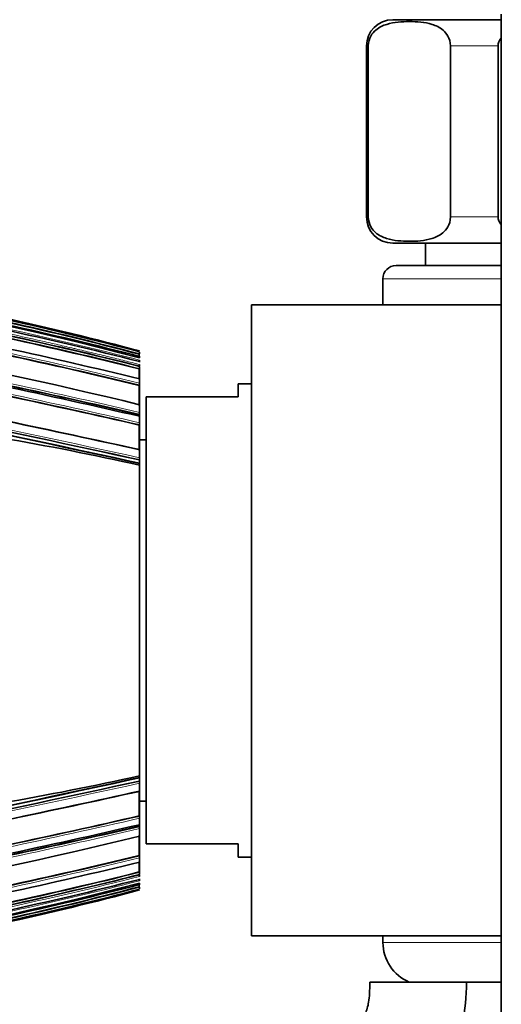
# Model space of a CAD drawing. Units: millimetres. Extents: x -435 to 1329, y 8 to 1164.
# Drawn here: x 111 to 148, y 609 to 684 of the extents above; entities that cross this region are included whole.
import ezdxf

# ---------------------------------------------------------------- set-up
doc = ezdxf.new("R2010")
doc.units = ezdxf.units.MM
doc.layers.add('DV6_Défaut', color=7, linetype='Continuous')
doc.layers.add('Défaut', color=7, linetype='Continuous')

# ---------------------------------------------------------------- blocks, each defined once
blk = doc.blocks.new('SE5')
at = {"layer": 'DV6_Défaut', "color": 7, "lineweight": 35}
for p, q in [((147.85, 684.762), (147.85, 499.153)), ((147.85, 684.338), (139.6, 684.338)), ((137.6, 682.338), (137.6, 669.338)), ((137.735, 669.338), (137.735, 682.338)), ((143.985, 669.338), (143.985, 682.338)), ((147.6, 669.338), (147.6, 682.338)), ((147.85, 667.338), (139.6, 667.338)), ((142.1, 667.338), (142.1, 665.638)), ((139.85, 665.638), (147.85, 665.638)), ((138.85, 664.638), (138.85, 662.638)), ((128.85, 662.638), (128.85, 614.638)), ((147.85, 662.638), (128.85, 662.638)), ((120.312, 658.896), (120.325, 658.944)), ((120.35, 659.041), (120.35, 659.05)), ((120.35, 658.916), (120.35, 659.041)), ((120.35, 658.724), (120.35, 658.744)), ((120.35, 658.682), (120.35, 658.703)), ((120.35, 658.638), (120.35, 658.682)), ((120.35, 658.616), (120.35, 658.638)), ((120.35, 658.414), (120.35, 658.441)), ((120.35, 658.331), (120.35, 658.359)), ((120.316, 657.769), (120.327, 657.814)), ((120.35, 658.293), (120.35, 658.331)), ((120.35, 658.081), (120.35, 658.112)), ((120.35, 657.979), (120.35, 658.013)), ((120.35, 657.906), (120.35, 657.94)), ((120.35, 657.057), (120.35, 657.906)), ((120.35, 657.013), (120.35, 657.057)), ((120.35, 656.692), (120.35, 657.013)), ((120.319, 656.515), (120.329, 656.558)), ((120.35, 656.644), (120.35, 656.692)), ((120.35, 655.113), (120.35, 656.644)), ((127.85, 656.638), (127.85, 655.638)), ((128.85, 656.638), (127.85, 656.638)), ((120.85, 655.638), (120.85, 621.638)), ((127.85, 655.638), (120.85, 655.638)), ((120.35, 655.052), (120.35, 655.113)), ((120.35, 654.471), (120.35, 655.052)), ((120.324, 654.293), (120.333, 654.331)), ((120.324, 654.178), (120.324, 654.293)), ((120.35, 654.407), (120.35, 654.471)), ((120.35, 654.238), (120.35, 654.407)), ((120.35, 654.172), (120.35, 654.238)), ((120.35, 653.683), (120.35, 654.172)), ((120.326, 653.505), (120.334, 653.541)), ((120.35, 653.613), (120.35, 653.683)), ((120.35, 651.7), (120.35, 653.613)), ((120.85, 652.388), (120.35, 652.388)), ((120.35, 651.621), (120.35, 651.7)), ((120.35, 651.02), (120.35, 651.621)), ((120.331, 650.849), (120.337, 650.879)), ((120.35, 650.938), (120.35, 651.02)), ((120.35, 650.667), (120.35, 650.938)), ((120.332, 650.588), (120.331, 650.849)), ((120.35, 650.584), (120.35, 650.667)), ((120.35, 650.457), (120.35, 650.584)), ((120.35, 638.638), (120.35, 650.457)), ((120.35, 638.638), (120.35, 626.819)), ((120.332, 626.688), (120.331, 626.428)), ((120.331, 626.428), (120.337, 626.398)), ((120.35, 626.819), (120.35, 626.692)), ((120.35, 626.692), (120.35, 626.61)), ((120.35, 626.61), (120.35, 626.338)), ((120.35, 626.338), (120.35, 626.257)), ((120.35, 626.257), (120.35, 625.655)), ((120.35, 625.655), (120.35, 625.577)), ((120.35, 625.577), (120.35, 623.663)), ((120.35, 624.888), (120.85, 624.888)), ((120.326, 623.772), (120.334, 623.736)), ((120.35, 623.663), (120.35, 623.594)), ((120.35, 623.594), (120.35, 623.104)), ((120.324, 623.098), (120.324, 622.984)), ((120.324, 622.984), (120.333, 622.946)), ((120.35, 623.104), (120.35, 623.038)), ((120.35, 623.038), (120.35, 622.87)), ((120.35, 622.87), (120.35, 622.805)), ((120.35, 622.805), (120.35, 622.224)), ((120.35, 622.224), (120.35, 622.164)), ((120.35, 622.164), (120.35, 620.633)), ((127.85, 621.638), (120.85, 621.638)), ((127.85, 621.638), (127.85, 620.638)), ((120.319, 620.761), (120.329, 620.719)), ((120.35, 620.633), (120.35, 620.584)), ((120.35, 620.584), (120.35, 620.264)), ((120.35, 620.264), (120.35, 620.22)), ((120.35, 620.22), (120.35, 619.371)), ((127.85, 620.638), (128.85, 620.638)), ((120.316, 619.508), (120.327, 619.462)), ((120.35, 619.371), (120.35, 619.336)), ((120.35, 619.297), (120.35, 619.264)), ((120.35, 619.196), (120.35, 619.164)), ((120.35, 618.983), (120.35, 618.946)), ((120.35, 618.946), (120.35, 618.918)), ((120.35, 618.862), (120.35, 618.836)), ((120.35, 618.661), (120.35, 618.638)), ((120.312, 618.381), (120.325, 618.333)), ((120.35, 618.594), (120.35, 618.574)), ((120.35, 618.552), (120.35, 618.532)), ((120.35, 618.361), (120.35, 618.236)), ((120.35, 618.236), (120.35, 618.227)), ((120.35, 618.139), (120.35, 618.139)), ((147.85, 614.638), (128.85, 614.638)), ((138.85, 614.638), (138.85, 614.142)), ((145.198, 611.138), (137.85, 611.138)), ((147.85, 611.138), (145.198, 611.138))]:
    blk.add_line(p, q, dxfattribs=at)
at = {"layer": 'DV6_Défaut', "color": 7, "lineweight": 18}
for p, q in [((137.735, 682.338), (137.6, 682.338)), ((143.985, 682.338), (147.6, 682.338)), ((137.735, 669.338), (137.6, 669.338)), ((143.985, 669.338), (147.6, 669.338)), ((138.85, 664.638), (147.85, 664.638)), ((138.85, 614.142), (147.85, 614.142))]:
    blk.add_line(p, q, dxfattribs=at)
at = {"layer": 'DV6_Défaut', "color": 7, "lineweight": 35}
for centre, radius, start, end in [((139.6, 682.338), 2, 90, 180), ((139.6, 669.338), 2, 180, 270), ((61.011, 435.053), 231.304, 75.13504, 88.15692), ((139.85, 664.638), 1, 90, 180), ((38.458, 319.512), 345.389, 76.2844, 83.26734), ((62.931, 445.671), 221.054, 74.94469, 77.71972), ((60.812, 435.561), 231.329, 75.08572, 77.73658), ((37.305, 317.583), 348.951, 76.23757, 79.67846), ((49.816, 382.103), 285.091, 75.6757, 77.82354), ((54.345, 404.316), 262.831, 75.45553, 77.71869), ((59.387, 428.727), 238.096, 75.17393, 77.64828), ((46.047, 363.595), 303.617, 75.83419, 77.85017), ((45.323, 360.114), 306.957, 75.85886, 77.77512), ((35.573, 312.206), 355.075, 76.18675, 77.859), ((-34.552, 658.116), 154.866, 0.23089, 0.28852), ((118.97, 659.326), 1.408, 344.25441, 348.69786), ((119.536, 658.541), 0.821, 344.41386, 352.98093), ((119.461, 658.831), 0.898, 346.41911, 351.80388), ((119.58, 658.193), 0.774, 344.65914, 354.02512), ((119.593, 658.014), 0.761, 344.79719, 354.45041), ((-105.708, -374.687), 1050.152, 77.570132, 79.296486), ((-143.245, -553.879), 1232.991, 77.656312, 79.126918), ((-155.696, -613.219), 1293.599, 77.678689, 79.076019), ((-0.965, 133.098), 535.122, 76.89966, 78.05104), ((-6.405, 106.711), 561.943, 76.96385, 78.05009), ((119.621, 656.738), 0.731, 345.79607, 356.45622), ((-19.503, 43.232), 626.087, 77.094846, 78.031793), ((72.853, 436.966), 218.711, 77.45716, 83.06888), ((119.604, 654.494), 0.747, 347.40587, 358.29919), ((-114.888, -415.746), 1092.983, 77.571202, 78.112765), ((-108.549, -385.42), 1062.015, 77.553955, 78.105817), ((119.593, 653.699), 0.758, 347.94669, 358.7334), ((119.542, 651.023), 0.809, 349.72225, 359.77255), ((-105.708, 1651.964), 1050.152, 280.703514, 282.429868), ((-143.245, 1831.156), 1232.991, 280.873082, 282.343688), ((-155.696, 1890.495), 1293.599, 280.923981, 282.321311), ((119.542, 626.254), 0.809, 0.22745, 10.27775), ((-114.888, 1693.023), 1092.983, 281.887235, 282.428798), ((-108.549, 1662.697), 1062.015, 281.894183, 282.446045), ((-19.503, 1234.045), 626.087, 281.968207, 282.905154), ((119.593, 623.577), 0.758, 1.2666, 12.05331), ((-0.965, 1144.179), 535.122, 281.94896, 283.10034), ((-6.405, 1170.565), 561.943, 281.94991, 283.03615), ((119.604, 622.783), 0.747, 1.70081, 12.59413), ((38.458, 957.765), 345.389, 276.73266, 283.7156), ((37.305, 959.694), 348.951, 280.32154, 283.76243), ((35.573, 965.07), 355.075, 282.141, 283.81325), ((119.621, 620.539), 0.731, 3.54378, 14.20393), ((45.323, 917.163), 306.957, 282.22488, 284.14114), ((119.593, 619.263), 0.761, 5.54959, 15.20281), ((61.011, 842.224), 231.304, 271.84308, 284.86496), ((49.816, 895.174), 285.091, 282.17646, 284.3243), ((46.047, 913.682), 303.617, 282.14983, 284.16581), ((119.536, 618.736), 0.821, 7.01907, 15.58614), ((119.58, 619.084), 0.774, 5.97488, 15.34086), ((119.461, 618.446), 0.898, 8.19612, 13.58089), ((60.812, 841.716), 231.329, 282.26342, 284.91428), ((62.931, 831.606), 221.054, 282.28028, 285.05531), ((54.345, 872.96), 262.831, 282.28131, 284.54447), ((59.387, 848.55), 238.096, 282.35172, 284.82607), ((-34.552, 619.161), 154.866, 359.71148, 359.76911), ((118.97, 617.951), 1.408, 11.30214, 15.74559), ((142.107, 614.142), 3.256, 180, 247.30833)]:
    blk.add_arc(centre, radius, start, end, dxfattribs=at)
at = {"layer": 'DV6_Défaut', "color": 7, "lineweight": 18}
for centre, radius, start, end in [((56.009, 411.136), 255.791, 75.4315, 80.1087), ((61.608, 439.366), 227.468, 75.03409, 77.73029), ((59.544, 429.49), 237.477, 75.16411, 77.6707), ((59.364, 428.623), 238.252, 75.17491, 77.64815), ((37.588, 318.882), 347.666, 76.23194, 79.68599), ((37.612, 319.054), 347.628, 76.23095, 79.66973), ((51.024, 388.006), 279.179, 75.6217, 77.81531), ((47.208, 369.293), 297.81, 75.78738, 77.86152), ((45.394, 360.499), 306.741, 75.85572, 77.79302), ((45.219, 359.634), 307.494, 75.86195, 77.77516), ((-111.579, -403.121), 1079.213, 77.590691, 79.270607), ((-113.687, -413.237), 1089.686, 77.597677, 79.256212), ((-1.241, 131.746), 536.54, 76.90374, 78.05216), ((-1.086, 132.489), 535.922, 76.90336, 78.0425), ((-20.478, 38.685), 630.915, 77.102197, 78.041335), ((-20.066, 40.539), 628.875, 77.099645, 78.032493), ((-111.579, 1680.398), 1079.213, 280.729393, 282.409309), ((-113.687, 1690.513), 1089.686, 280.743788, 282.402323), ((-20.478, 1238.591), 630.915, 281.958665, 282.897803), ((-20.066, 1236.738), 628.875, 281.967507, 282.900355), ((-1.241, 1145.531), 536.54, 281.94784, 283.09626), ((-1.086, 1144.787), 535.922, 281.9575, 283.09664), ((37.588, 958.395), 347.666, 280.31401, 283.76806), ((37.612, 958.222), 347.628, 280.33027, 283.76905), ((45.219, 917.643), 307.494, 282.22484, 284.13805), ((47.208, 907.983), 297.81, 282.13848, 284.21262), ((47.362, 907.205), 297.144, 282.15916, 284.21933), ((51.024, 889.271), 279.179, 282.18469, 284.3783), ((45.394, 916.778), 306.741, 282.20698, 284.14428), ((56.009, 866.14), 255.791, 279.8913, 284.5685), ((61.608, 837.911), 227.468, 282.26971, 284.96591), ((59.544, 847.787), 237.477, 282.3293, 284.83589), ((59.364, 848.654), 238.252, 282.35185, 284.82509)]:
    blk.add_arc(centre, radius, start, end, dxfattribs=at)
at = {"layer": 'DV6_Défaut', "color": 7, "lineweight": 35}
blk.add_ellipse((85.67, 780.492), major_axis=(-181.552, -38.911), ratio=0.848447, start_param=1.464558, end_param=1.579984, dxfattribs=at)
for points, knots in [([(137.735, 682.338), (137.735, 682.635), (137.825, 682.901), (138.042, 683.288), (138.173, 683.43), (138.574, 683.772), (138.861, 683.896), (139.712, 684.158), (140.288, 684.193), (141.442, 684.192), (142.02, 684.158), (142.875, 683.89), (143.158, 683.765), (143.555, 683.422), (143.684, 683.28), (143.898, 682.895), (143.985, 682.631), (143.985, 682.338)], [0, 0, 0, 0, 0.0625, 0.0625, 0.125, 0.125, 0.25, 0.25, 0.5, 0.5, 0.75, 0.75, 0.875, 0.875, 0.9375, 0.9375, 1, 1, 1, 1]), ([(143.985, 669.338), (143.985, 669.041), (143.896, 668.776), (143.678, 668.388), (143.547, 668.246), (143.146, 667.905), (142.859, 667.781), (142.008, 667.518), (141.432, 667.484), (140.279, 667.485), (139.7, 667.519), (138.845, 667.787), (138.562, 667.912), (138.165, 668.255), (138.036, 668.397), (137.823, 668.782), (137.735, 669.046), (137.735, 669.338)], [0, 0, 0, 0, 0.0625, 0.0625, 0.125, 0.125, 0.25, 0.25, 0.5, 0.5, 0.75, 0.75, 0.875, 0.875, 0.9375, 0.9375, 1, 1, 1, 1]), ([(120.332, 655.034), (120.334, 655.042), (120.336, 655.05), (120.338, 655.056), (120.34, 655.062), (120.342, 655.067), (120.343, 655.07), (120.345, 655.072), (120.346, 655.073), (120.348, 655.072), (120.349, 655.071), (120.349, 655.069), (120.35, 655.064), (120.35, 655.061), (120.35, 655.057), (120.35, 655.052)], [0, 0, 0, 0, 0.211762, 0.211762, 0.211762, 0.423466, 0.423466, 0.423466, 0.636069, 0.636069, 0.636069, 0.85059, 0.85059, 0.85059, 1, 1, 1, 1]), ([(120.333, 654.163), (120.335, 654.172), (120.337, 654.179), (120.339, 654.184), (120.341, 654.19), (120.342, 654.194), (120.344, 654.196), (120.345, 654.198), (120.347, 654.198), (120.348, 654.196), (120.349, 654.194), (120.35, 654.191), (120.35, 654.186), (120.35, 654.182), (120.35, 654.177), (120.35, 654.172)], [0, 0, 0, 0, 0.211377, 0.211377, 0.211377, 0.422689, 0.422689, 0.422689, 0.635031, 0.635031, 0.635031, 0.849577, 0.849577, 0.849577, 1, 1, 1, 1]), ([(120.336, 651.637), (120.338, 651.644), (120.34, 651.649), (120.341, 651.653), (120.343, 651.657), (120.344, 651.659), (120.345, 651.659), (120.346, 651.659), (120.347, 651.657), (120.348, 651.654), (120.349, 651.65), (120.35, 651.645), (120.35, 651.638), (120.35, 651.633), (120.35, 651.627), (120.35, 651.621)], [0, 0, 0, 0, 0.210535, 0.210535, 0.210535, 0.420986, 0.420986, 0.420986, 0.632753, 0.632753, 0.632753, 0.847354, 0.847354, 0.847354, 1, 1, 1, 1]), ([(120.338, 650.609), (120.339, 650.615), (120.341, 650.62), (120.342, 650.623), (120.343, 650.626), (120.345, 650.628), (120.346, 650.627), (120.347, 650.627), (120.348, 650.624), (120.348, 650.62), (120.349, 650.616), (120.35, 650.61), (120.35, 650.602), (120.35, 650.597), (120.35, 650.591), (120.35, 650.584)], [0, 0, 0, 0, 0.210301, 0.210301, 0.210301, 0.420513, 0.420513, 0.420513, 0.632122, 0.632122, 0.632122, 0.84674, 0.84674, 0.84674, 1, 1, 1, 1]), ([(120.338, 626.668), (120.339, 626.662), (120.341, 626.657), (120.342, 626.653), (120.343, 626.65), (120.345, 626.649), (120.346, 626.65), (120.347, 626.65), (120.348, 626.653), (120.348, 626.657), (120.349, 626.661), (120.35, 626.667), (120.35, 626.674), (120.35, 626.68), (120.35, 626.686), (120.35, 626.692)], [0, 0, 0, 0, 0.210301, 0.210301, 0.210301, 0.420513, 0.420513, 0.420513, 0.632122, 0.632122, 0.632122, 0.84674, 0.84674, 0.84674, 1, 1, 1, 1]), ([(120.336, 625.64), (120.338, 625.633), (120.34, 625.627), (120.341, 625.624), (120.343, 625.62), (120.344, 625.618), (120.345, 625.618), (120.346, 625.618), (120.347, 625.619), (120.348, 625.623), (120.349, 625.626), (120.35, 625.632), (120.35, 625.639), (120.35, 625.644), (120.35, 625.649), (120.35, 625.655)], [0, 0, 0, 0, 0.210535, 0.210535, 0.210535, 0.420986, 0.420986, 0.420986, 0.632753, 0.632753, 0.632753, 0.847354, 0.847354, 0.847354, 1, 1, 1, 1]), ([(120.333, 623.114), (120.335, 623.105), (120.337, 623.098), (120.339, 623.093), (120.341, 623.087), (120.342, 623.083), (120.344, 623.081), (120.345, 623.079), (120.347, 623.079), (120.348, 623.081), (120.349, 623.082), (120.35, 623.086), (120.35, 623.091), (120.35, 623.095), (120.35, 623.099), (120.35, 623.104)], [0, 0, 0, 0, 0.211377, 0.211377, 0.211377, 0.422689, 0.422689, 0.422689, 0.635031, 0.635031, 0.635031, 0.849577, 0.849577, 0.849577, 1, 1, 1, 1]), ([(120.332, 622.243), (120.334, 622.234), (120.336, 622.227), (120.338, 622.221), (120.34, 622.214), (120.342, 622.21), (120.343, 622.207), (120.345, 622.204), (120.346, 622.203), (120.348, 622.204), (120.349, 622.205), (120.349, 622.208), (120.35, 622.213), (120.35, 622.216), (120.35, 622.22), (120.35, 622.225)], [0, 0, 0, 0, 0.211762, 0.211762, 0.211762, 0.423466, 0.423466, 0.423466, 0.636069, 0.636069, 0.636069, 0.85059, 0.85059, 0.85059, 1, 1, 1, 1]), ([(137.85, 611.138), (137.85, 610.811), (137.841, 610.335), (137.771, 609.5), (137.472, 608.458), (136.62, 607.296), (135.357, 606.306), (133.662, 605.577), (131.804, 605.033), (129.835, 604.49), (128.049, 604.083), (126.321, 603.755), (123.389, 603.313), (119.248, 603.019), (113.928, 603.299), (109.474, 604.072), (105.805, 605.043), (102.538, 606.166), (98.891, 607.569), (94.8, 608.864), (90.673, 610.01), (86.914, 610.893), (84.529, 611.374), (83.518, 611.563)], [0, 0, 0, 0, 0.015112, 0.026158, 0.04182, 0.069785, 0.0975, 0.122453, 0.162917, 0.195822, 0.226134, 0.255868, 0.285148, 0.376637, 0.466078, 0.555037, 0.605627, 0.65868, 0.730347, 0.803997, 0.876474, 0.94779, 1, 1, 1, 1]), ([(67.528, 610.644), (68.943, 610.485), (77.484, 609.354), (87.768, 606.724), (96.837, 603.151), (99.708, 601.9), (101.184, 601.213), (104.404, 599.791), (112.558, 597.058), (123.427, 596.267), (131.947, 597.82), (135.387, 598.794), (136.31, 599.073), (137.051, 599.327), (138.492, 599.921), (141.248, 601.549), (144.342, 605.277), (145.198, 608.868), (145.198, 611.138)], [0, 0, 0, 0, 0.038144, 0.230515, 0.278608, 0.302654, 0.314678, 0.326701, 0.422886, 0.615258, 0.711443, 0.723466, 0.73549, 0.747513, 0.759536, 0.807629, 0.903814, 1, 1, 1, 1])]:
    blk.add_open_spline(points, degree=3, knots=knots, dxfattribs=at)
for points in [[(147.6, 682.338), (147.6, 682.556), (147.698, 682.76), (147.838, 682.93)], [(147.835, 668.752), (147.697, 668.921), (147.6, 669.123), (147.6, 669.338)], [(120.318, 657.025), (120.317, 657.301), (120.317, 657.549), (120.316, 657.769)], [(120.323, 654.994), (120.321, 655.556), (120.32, 656.064), (120.319, 656.515)], [(120.33, 651.605), (120.328, 652.276), (120.327, 652.911), (120.326, 653.505)], [(120.33, 625.671), (120.328, 625.001), (120.327, 624.366), (120.326, 623.772)], [(120.323, 622.282), (120.321, 621.721), (120.32, 621.212), (120.319, 620.761)], [(120.318, 620.251), (120.317, 619.976), (120.317, 619.728), (120.316, 619.508)]]:
    blk.add_open_spline(points, degree=3, dxfattribs=at)
at = {"layer": 'DV6_Défaut', "color": 7, "lineweight": 18}
blk.add_open_spline([(109.948, 660.55), (110.956, 660.333), (111.962, 660.111), (112.966, 659.883), (113.365, 659.793), (113.763, 659.702), (114.161, 659.61), (114.558, 659.519), (114.956, 659.426), (115.353, 659.332), (115.453, 659.309), (115.552, 659.286), (115.652, 659.262), (116.049, 659.168), (116.446, 659.074), (116.843, 658.978), (117.24, 658.883), (117.637, 658.786), (118.033, 658.689), (118.43, 658.592), (118.826, 658.494), (119.223, 658.395), (119.599, 658.302), (119.975, 658.207), (120.35, 658.112), (120.35, 658.112), (120.35, 658.112), (120.35, 658.112)], degree=3, knots=[0, 0, 0, 0, 0.289272, 0.289272, 0.289272, 0.403916, 0.403916, 0.403916, 0.518562, 0.518562, 0.518562, 0.547223, 0.547223, 0.547223, 0.661866, 0.661866, 0.661866, 0.77651, 0.77651, 0.77651, 0.891154, 0.891154, 0.891154, 0.999994, 0.999994, 0.999994, 1, 1, 1, 1], dxfattribs=at)

msp = doc.modelspace()

# ---------------------------------------------------------------- block references
at = {"layer": 'Défaut'}
msp.add_blockref('SE5', (0, 0), dxfattribs=at)

doc.saveas('drawing.dxf')
